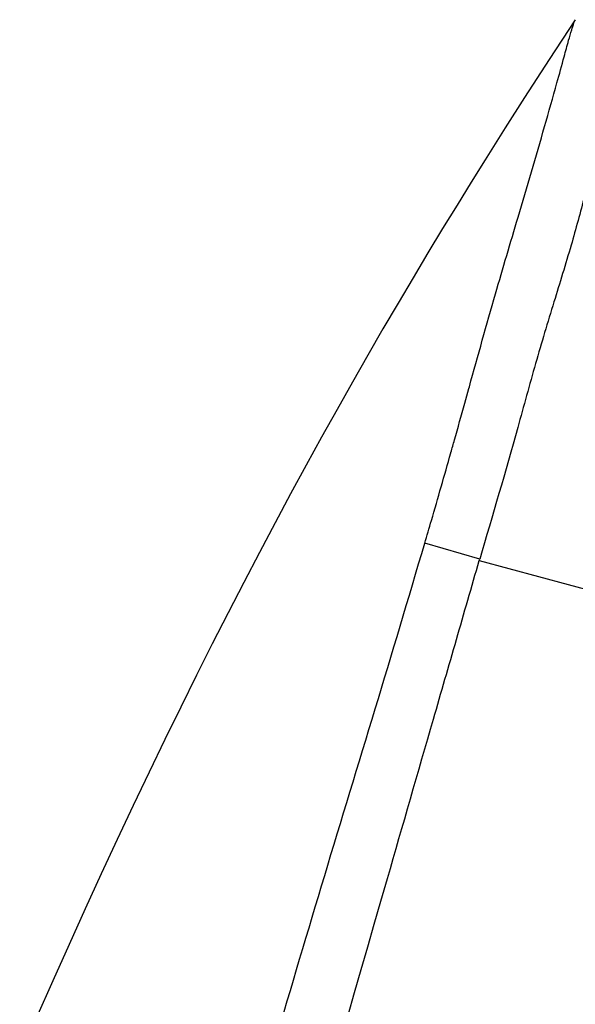
# Model space of a CAD drawing. Units: millimetres. Extents: x 376 to 854, y 63 to 775.
# Drawn here: x 717 to 723, y 708 to 718 of the extents above; entities that cross this region are included whole.
import ezdxf

# ---------------------------------------------------------------- set-up
doc = ezdxf.new("R2010")
doc.units = ezdxf.units.MM
doc.header["$LTSCALE"] = 65.395
doc.layers.get('0').update_dxf_attribs({"linetype": 'CONTINUOUS'})

msp = doc.modelspace()

# ---------------------------------------------------------------- linework, layer by layer
at = {"color": 6, "linetype": 'Continuous'}
for p, q in [((722.5589, 717.7605), (722.2991, 717.3632)), ((722.2991, 717.3632), (722.0543, 716.9849)), ((722.0543, 716.9849), (721.861, 716.6828)), ((721.861, 716.6828), (721.66, 716.3646)), ((721.66, 716.3646), (721.522, 716.1435)), ((721.522, 716.1435), (721.381, 715.9152)), ((721.381, 715.9152), (721.2373, 715.6802)), ((721.2373, 715.6802), (721.0914, 715.4389)), ((721.0914, 715.4389), (720.9435, 715.1918)), ((720.9435, 715.1918), (720.7941, 714.9391)), ((720.7941, 714.9391), (720.6434, 714.6814)), ((720.6434, 714.6814), (720.4919, 714.4191)), ((720.4919, 714.4191), (720.3395, 714.1523)), ((720.3395, 714.1523), (720.1865, 713.8811)), ((721.458, 713.9417), (721.4985, 714.0874)), ((721.4985, 714.0874), (721.5039, 714.1067)), ((720.1865, 713.8811), (720.0328, 713.6053)), ((720.0328, 713.6053), (719.8785, 713.325)), ((721.3194, 713.4471), (721.3208, 713.4521)), ((719.8785, 713.325), (719.7237, 713.0402)), ((719.7237, 713.0402), (719.5684, 712.7508)), ((719.5684, 712.7508), (719.4127, 712.4568)), ((719.4127, 712.4568), (719.2566, 712.1582)), ((721.6069, 712.3898), (721.0596, 712.5478)), ((721.6031, 712.3767), (721.6069, 712.3898)), ((721.6031, 712.3766), (725.4, 711.3475)), ((719.2566, 712.1582), (719.1002, 711.855)), ((719.1002, 711.855), (718.9434, 711.5471)), ((718.9434, 711.5471), (718.7865, 711.2345)), ((718.7865, 711.2345), (718.6293, 710.9173)), ((718.6293, 710.9173), (718.4718, 710.5952)), ((718.4718, 710.5952), (718.314, 710.2682)), ((718.314, 710.2682), (718.1558, 709.936)), ((718.1558, 709.936), (717.9971, 709.5985)), ((717.9971, 709.5985), (717.8378, 709.2556)), ((717.8378, 709.2556), (717.6778, 708.907)), ((717.6778, 708.907), (717.517, 708.5527)), ((717.517, 708.5527), (717.3555, 708.1926)), ((717.3555, 708.1926), (717.1931, 707.8263))]:
    msp.add_line(p, q, dxfattribs=at)
for points, knots in [([(721.5039, 714.1067), (721.5896, 714.4153), (721.7468, 714.9788), (722.0027, 715.8406), (722.2099, 716.5399), (722.3606, 717.0735), (722.4398, 717.3597), (722.4873, 717.5357), (722.5194, 717.6485), (722.5419, 717.7164), (722.5527, 717.7511), (722.5589, 717.7604)], [0, 0, 0, 0, 0.252619, 0.461437, 0.70914, 0.827895, 0.898811, 0.94328, 0.971784, 0.991166, 1, 1, 1, 1]), ([(722.8525, 716.6846), (722.8194, 716.5882), (722.7456, 716.3642), (722.6436, 715.9716), (722.5134, 715.4884), (722.3411, 714.9353), (722.1584, 714.3314), (721.9267, 713.4738), (721.7353, 712.8257), (721.6069, 712.3898)], [0, 0, 0, 0, 0.068349, 0.158165, 0.271975, 0.404087, 0.546719, 0.695145, 1, 1, 1, 1]), ([(721.3208, 713.4521), (721.3326, 713.4935), (721.3788, 713.6566), (721.4242, 713.8199), (721.458, 713.9417)], [0, 0, 0, 0, 0.25388, 1, 1, 1, 1]), ([(721.0596, 712.5478), (721.0819, 712.6235), (721.1701, 712.9228), (721.2557, 713.2229), (721.3194, 713.4471)], [0, 0, 0, 0, 0.253009, 1, 1, 1, 1]), ([(713.2316, 685.8655), (713.519, 686.9815), (714.1397, 689.2082), (714.9842, 691.9737), (715.6581, 694.1937), (716.3187, 696.4215), (717.1378, 699.2091), (718.1174, 702.5545), (718.9212, 705.3447), (719.5656, 707.5743), (720.0601, 709.24), (720.5675, 710.8948), (720.8971, 711.998), (721.0596, 712.5478)], [0, 0, 0, 0, 0.124334, 0.249327, 0.311954, 0.374622, 0.500014, 0.625405, 0.750698, 0.813275, 0.875785, 0.938153, 1, 1, 1, 1]), ([(720.6884, 709.2106), (720.8409, 709.7397), (721.0696, 710.5325), (721.3754, 711.5876), (721.5262, 712.1143), (721.6031, 712.3766)], [0, 0, 0, 0, 0.501301, 0.75112, 1, 1, 1, 1]), ([(725.4, 711.3475), (724.9914, 709.8897), (724.1628, 706.9679), (722.49, 701.1164), (721.2209, 696.7241), (720.3728, 693.7955)], [0, 0, 0, 0, 0.248767, 0.499022, 1, 1, 1, 1]), ([(720.6461, 693.7228), (721.4922, 696.645), (723.1756, 702.4767), (724.8458, 708.3123), (725.6657, 711.2268)], [0, 0, 0, 0, 0.501198, 1, 1, 1, 1]), ([(717.8924, 699.5279), (718.1257, 700.3356), (719.058, 703.5631), (719.9895, 706.7908), (720.6883, 709.2106)], [0, 0, 0, 0, 0.250264, 1, 1, 1, 1])]:
    msp.add_open_spline(points, degree=3, knots=knots, dxfattribs=at)

doc.saveas('drawing.dxf')
